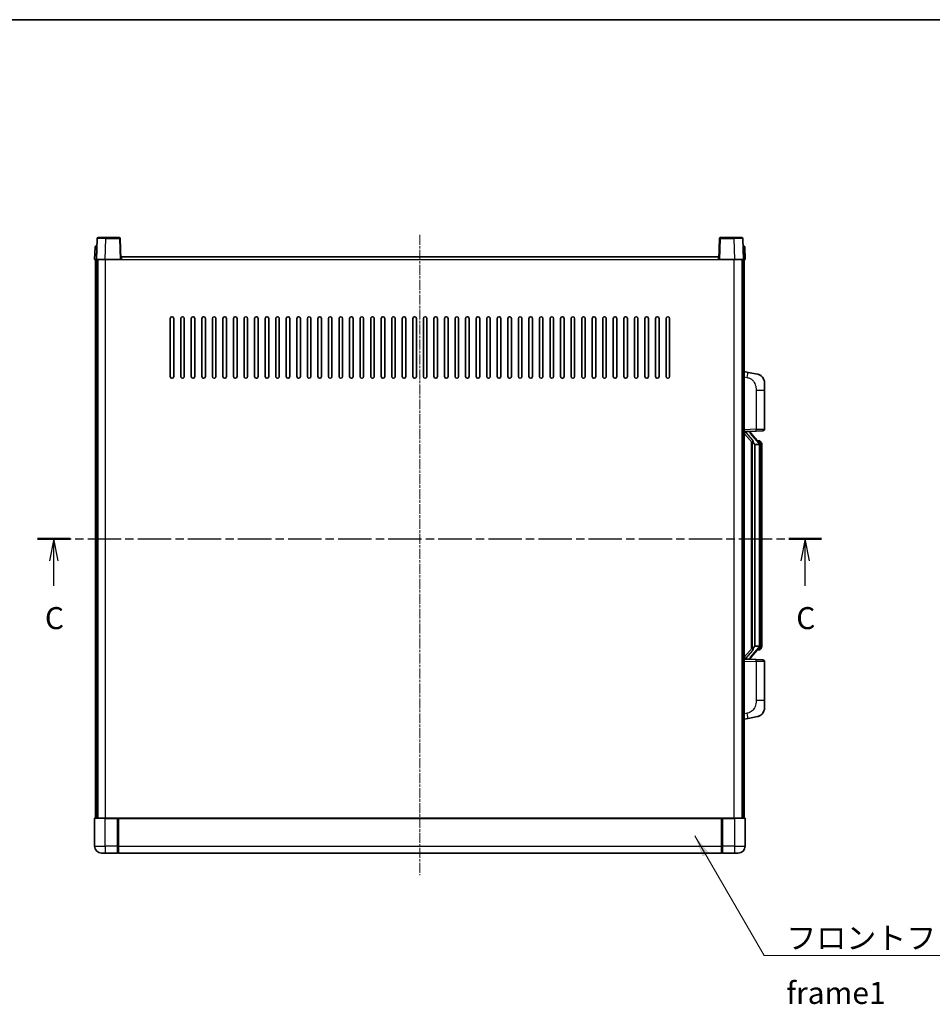
# Model space of a CAD drawing. Units: millimetres. Extents: x 0 to 11213, y 0 to 1405.
# Drawn here: x 2077 to 2596, y 845 to 1405 of the extents above; entities that cross this region are included whole.
import ezdxf

# ---------------------------------------------------------------- set-up
doc = ezdxf.new("R2010")
doc.units = ezdxf.units.MM
doc.linetypes.add('CHAIN', pattern=[0.3543, 0.2362, -0.0295, 0.0591, -0.0295])
for name, color, linetype, lineweight in [('Border (ISO)', 7, 'Continuous', 35), ('Centerline (ISO)', 131, 'Continuous', 18), ('Section Line (ISO)', 7, 'CHAIN', 25), ('Symbol (ISO)', 7, 'Continuous', 18), ('Symbol (ISO) @ 1', 7, 'Continuous', 18), ('Visible (ISO)', 7, 'Continuous', 35), ('Visible Narrow (ISO)', 7, 'Continuous', 25)]:
    doc.layers.add(name, color=color, linetype=linetype, lineweight=lineweight)
doc.styles.add('Note Text (TK)', font='MS PGothic.ttf')
doc.dimstyles.new('Default - Method 1b (TK)$7', dxfattribs={"dimscale": 4, "dimtxt": 2.5, "dimasz": 2.5, "dimexe": 1, "dimexo": 1.5, "dimgap": 1, "dimtad": 1, "dimtoh": 1, "dimrnd": 1e-08, "dimdsep": 46, "dimtxsty": 'Note Text (TK)', "dimcen": 0.09, "dimdle": 5, "dimclrd": 100, "dimclre": 100, "dimclrt": 7, "dimadec": 1, "dimazin": 1, "dimtfac": 1, "dimtmove": 0, "dimatfit": 3, "dimfxl": 1, "dimtolj": 1, "dimlwd": -1, "dimlwe": -1, "dimarcsym": 0})

# ---------------------------------------------------------------- blocks, each defined once
blk = doc.blocks.new('図面枠 tk図枠')
at = {"layer": 'Border (ISO)'}
blk.add_line((14.5, 289), (405.5, 289), dxfattribs=at)
blk = doc.blocks.new('2dTransSection2')
at = {"layer": 'Section Line (ISO)', "linetype": 'CHAIN', "ltscale": 16.080116}
blk.add_line((117.12, 229.98), (206.28, 229.98), dxfattribs=at)
at = {"layer": 'Section Line (ISO)', "linetype": 'Continuous', "lineweight": 50}
for p, q in [((117.12, 229.98), (120.82, 229.98)), ((202.58, 229.98), (206.28, 229.98))]:
    blk.add_line(p, q, dxfattribs=at)
at = {"layer": 'Section Line (ISO)', "linetype": 'Continuous'}
for p, q in [((118.97, 229.98), (118.47, 227.48)), ((118.97, 227.48), (118.97, 229.98)), ((119.47, 227.48), (118.97, 229.98)), ((204.43, 229.98), (203.93, 227.48)), ((204.43, 227.48), (204.43, 229.98)), ((204.93, 227.48), (204.43, 229.98)), ((118.97, 224.65), (118.97, 227.48)), ((204.43, 224.65), (204.43, 227.48))]:
    blk.add_line(p, q, dxfattribs=at)
at = {"layer": 'Section Line (ISO)', "char_height": 2.5, "attachment_point": 7, "style": 'Note Text (TK)'}
for insert in [(117.95, 218.93), (203.41, 218.93)]:
    blk.add_mtext('C', dxfattribs=dict(at, insert=insert))

msp = doc.modelspace()

# ---------------------------------------------------------------- linework, layer by layer
at = {"layer": 'Centerline (ISO)', "linetype": 'CHAIN', "ltscale": 23.990969}
msp.add_line((2304.5046, 1282.9077), (2304.5046, 918.9077), dxfattribs=at)
at = {"layer": 'Visible (ISO)'}
for p, q in [((2120.2494, 1276.4077), (2120.7491, 1276.4077)), ((2120.9243, 1280.9251), (2120.5046, 1268.9077)), ((2120.7665, 1276.4077), (2120.7491, 1276.4077)), ((2121.424, 1281.4077), (2125.9212, 1281.4077)), ((2133.5853, 1281.4077), (2125.9212, 1281.4077)), ((2134.5046, 1268.9077), (2134.085, 1280.9251)), ((2474.9243, 1280.9251), (2474.5046, 1268.9077)), ((2483.088, 1281.4077), (2475.424, 1281.4077)), ((2483.088, 1281.4077), (2487.5853, 1281.4077)), ((2488.5046, 1268.9077), (2488.085, 1280.9251)), ((2488.2602, 1276.4077), (2488.2427, 1276.4077)), ((2488.2602, 1276.4077), (2488.7599, 1276.4077)), ((2119.7497, 1275.9251), (2119.5046, 1268.9077)), ((2489.5046, 1268.9077), (2489.2596, 1275.9251)), ((2120.504, 1268.9077), (2119.5046, 1268.9077)), ((2120.0046, 951.4077), (2120.0046, 1268.9077)), ((2120.5046, 1268.9077), (2120.504, 1268.9077)), ((2125.5016, 1268.9077), (2120.5046, 1268.9077)), ((2121.0046, 951.4077), (2121.0046, 1268.9077)), ((2121.2546, 951.4077), (2121.2546, 1268.9077)), ((2134.0049, 1268.9077), (2125.5016, 1268.9077)), ((2134.5046, 1268.9077), (2134.0049, 1268.9077)), ((2134.5046, 1268.9077), (2134.7546, 1268.9077)), ((2134.7546, 1268.9077), (2134.7546, 1270.4077)), ((2134.7546, 1270.4077), (2474.2546, 1270.4077)), ((2474.2546, 1270.4077), (2474.2546, 1268.9077)), ((2474.2546, 1268.9077), (2474.5046, 1268.9077)), ((2475.0043, 1268.9077), (2474.5046, 1268.9077)), ((2483.5077, 1268.9077), (2475.0043, 1268.9077)), ((2488.5046, 1268.9077), (2483.5077, 1268.9077)), ((2487.7546, 951.4077), (2487.7546, 1268.9077)), ((2488.0046, 951.4077), (2488.0046, 1268.9077)), ((2488.5052, 1268.9077), (2488.5046, 1268.9077)), ((2489.5046, 1268.9077), (2488.5052, 1268.9077)), ((2489.0046, 951.4077), (2489.0046, 1268.9077)), ((2162.5046, 1202.4077), (2162.5046, 1235.4077)), ((2164.5046, 1235.4077), (2164.5046, 1202.4077)), ((2168.5046, 1202.4077), (2168.5046, 1235.4077)), ((2170.5046, 1235.4077), (2170.5046, 1202.4077)), ((2174.5046, 1202.4077), (2174.5046, 1235.4077)), ((2176.5046, 1235.4077), (2176.5046, 1202.4077)), ((2180.5046, 1202.4077), (2180.5046, 1235.4077)), ((2182.5046, 1235.4077), (2182.5046, 1202.4077)), ((2186.5046, 1202.4077), (2186.5046, 1235.4077)), ((2188.5046, 1235.4077), (2188.5046, 1202.4077)), ((2192.5046, 1202.4077), (2192.5046, 1235.4077)), ((2194.5046, 1235.4077), (2194.5046, 1202.4077)), ((2198.5046, 1202.4077), (2198.5046, 1235.4077)), ((2200.5046, 1235.4077), (2200.5046, 1202.4077)), ((2204.5046, 1202.4077), (2204.5046, 1235.4077)), ((2206.5046, 1235.4077), (2206.5046, 1202.4077)), ((2210.5046, 1202.4077), (2210.5046, 1235.4077)), ((2212.5046, 1235.4077), (2212.5046, 1202.4077)), ((2216.5046, 1202.4077), (2216.5046, 1235.4077)), ((2218.5046, 1235.4077), (2218.5046, 1202.4077)), ((2222.5046, 1202.4077), (2222.5046, 1235.4077)), ((2224.5046, 1235.4077), (2224.5046, 1202.4077)), ((2228.5046, 1202.4077), (2228.5046, 1235.4077)), ((2230.5046, 1235.4077), (2230.5046, 1202.4077)), ((2234.5046, 1202.4077), (2234.5046, 1235.4077)), ((2236.5046, 1235.4077), (2236.5046, 1202.4077)), ((2240.5046, 1202.4077), (2240.5046, 1235.4077)), ((2242.5046, 1235.4077), (2242.5046, 1202.4077)), ((2246.5046, 1202.4077), (2246.5046, 1235.4077)), ((2248.5046, 1235.4077), (2248.5046, 1202.4077)), ((2252.5046, 1202.4077), (2252.5046, 1235.4077)), ((2254.5046, 1235.4077), (2254.5046, 1202.4077)), ((2258.5046, 1202.4077), (2258.5046, 1235.4077)), ((2260.5046, 1235.4077), (2260.5046, 1202.4077)), ((2264.5046, 1202.4077), (2264.5046, 1235.4077)), ((2266.5046, 1235.4077), (2266.5046, 1202.4077)), ((2270.5046, 1202.4077), (2270.5046, 1235.4077)), ((2272.5046, 1235.4077), (2272.5046, 1202.4077)), ((2276.5046, 1202.4077), (2276.5046, 1235.4077)), ((2278.5046, 1235.4077), (2278.5046, 1202.4077)), ((2282.5046, 1202.4077), (2282.5046, 1235.4077)), ((2284.5046, 1235.4077), (2284.5046, 1202.4077)), ((2288.5046, 1202.4077), (2288.5046, 1235.4077)), ((2290.5046, 1235.4077), (2290.5046, 1202.4077)), ((2294.5046, 1202.4077), (2294.5046, 1235.4077)), ((2296.5046, 1235.4077), (2296.5046, 1202.4077)), ((2300.5046, 1202.4077), (2300.5046, 1235.4077)), ((2302.5046, 1235.4077), (2302.5046, 1202.4077)), ((2306.5046, 1202.4077), (2306.5046, 1235.4077)), ((2308.5046, 1235.4077), (2308.5046, 1202.4077)), ((2312.5046, 1202.4077), (2312.5046, 1235.4077)), ((2314.5046, 1235.4077), (2314.5046, 1202.4077)), ((2318.5046, 1202.4077), (2318.5046, 1235.4077)), ((2320.5046, 1235.4077), (2320.5046, 1202.4077)), ((2324.5046, 1202.4077), (2324.5046, 1235.4077)), ((2326.5046, 1235.4077), (2326.5046, 1202.4077)), ((2330.5046, 1202.4077), (2330.5046, 1235.4077)), ((2332.5046, 1235.4077), (2332.5046, 1202.4077)), ((2336.5046, 1202.4077), (2336.5046, 1235.4077)), ((2338.5046, 1235.4077), (2338.5046, 1202.4077)), ((2342.5046, 1202.4077), (2342.5046, 1235.4077)), ((2344.5046, 1235.4077), (2344.5046, 1202.4077)), ((2348.5046, 1202.4077), (2348.5046, 1235.4077)), ((2350.5046, 1235.4077), (2350.5046, 1202.4077)), ((2354.5046, 1202.4077), (2354.5046, 1235.4077)), ((2356.5046, 1235.4077), (2356.5046, 1202.4077)), ((2360.5046, 1202.4077), (2360.5046, 1235.4077)), ((2362.5046, 1235.4077), (2362.5046, 1202.4077)), ((2366.5046, 1202.4077), (2366.5046, 1235.4077)), ((2368.5046, 1235.4077), (2368.5046, 1202.4077)), ((2372.5046, 1202.4077), (2372.5046, 1235.4077)), ((2374.5046, 1235.4077), (2374.5046, 1202.4077)), ((2378.5046, 1202.4077), (2378.5046, 1235.4077)), ((2380.5046, 1235.4077), (2380.5046, 1202.4077)), ((2384.5046, 1202.4077), (2384.5046, 1235.4077)), ((2386.5046, 1235.4077), (2386.5046, 1202.4077)), ((2390.5046, 1202.4077), (2390.5046, 1235.4077)), ((2392.5046, 1235.4077), (2392.5046, 1202.4077)), ((2396.5046, 1202.4077), (2396.5046, 1235.4077)), ((2398.5046, 1235.4077), (2398.5046, 1202.4077)), ((2402.5046, 1202.4077), (2402.5046, 1235.4077)), ((2404.5046, 1235.4077), (2404.5046, 1202.4077)), ((2408.5046, 1202.4077), (2408.5046, 1235.4077)), ((2410.5046, 1235.4077), (2410.5046, 1202.4077)), ((2414.5046, 1202.4077), (2414.5046, 1235.4077)), ((2416.5046, 1235.4077), (2416.5046, 1202.4077)), ((2420.5046, 1202.4077), (2420.5046, 1235.4077)), ((2422.5046, 1235.4077), (2422.5046, 1202.4077)), ((2426.5046, 1202.4077), (2426.5046, 1235.4077)), ((2428.5046, 1235.4077), (2428.5046, 1202.4077)), ((2432.5046, 1202.4077), (2432.5046, 1235.4077)), ((2434.5046, 1235.4077), (2434.5046, 1202.4077)), ((2438.5046, 1202.4077), (2438.5046, 1235.4077)), ((2440.5046, 1235.4077), (2440.5046, 1202.4077)), ((2444.5046, 1202.4077), (2444.5046, 1235.4077)), ((2446.5046, 1235.4077), (2446.5046, 1202.4077)), ((2491.0998, 1204.7504), (2489.0046, 1205.1577)), ((2496.4587, 1203.7087), (2491.0998, 1204.7504)), ((2500.5046, 1198.8006), (2500.5046, 1194.668)), ((2500.5046, 1172.5249), (2500.5046, 1194.668)), ((2489.0046, 1171.1577), (2495.6791, 1171.3907)), ((2489.0046, 1169.9682), (2493.4374, 1164.869)), ((2490.0046, 1171.1677), (2492.0046, 1171.1677)), ((2492.5046, 1171.0943), (2492.5046, 1171.2799)), ((2492.5046, 1170.8886), (2492.5046, 1171.0943)), ((2497.5141, 1164.752), (2492.7499, 1170.2325)), ((2499.5395, 1171.5255), (2495.6791, 1171.3907)), ((2493.0046, 1165.3667), (2493.0046, 1047.4486)), ((2493.4046, 1164.9066), (2493.4046, 1047.9087)), ((2497.4352, 1165.8427), (2496.566, 1165.8427)), ((2498.2688, 1165.4081), (2498.19, 1165.4987)), ((2495.0046, 1163.6677), (2494.9196, 1163.7386)), ((2495.0046, 1163.6677), (2495.0046, 1049.1477)), ((2497.4872, 1163.6677), (2495.0046, 1163.6677)), ((2498.0046, 1049.3754), (2498.0046, 1163.4399)), ((2499.0046, 1162.0927), (2499.0046, 1163.4399)), ((2499.0046, 1050.7227), (2499.0046, 1162.0927)), ((2493.4374, 1047.9464), (2489.0046, 1042.8471)), ((2492.7499, 1042.5828), (2497.5141, 1048.0633)), ((2494.9196, 1049.0768), (2495.0046, 1049.1477)), ((2495.0046, 1049.1477), (2497.4872, 1049.1477)), ((2497.4352, 1046.9727), (2496.566, 1046.9727)), ((2498.19, 1047.3166), (2498.2688, 1047.4073)), ((2499.0046, 1049.3754), (2499.0046, 1050.7227)), ((2495.6791, 1041.4246), (2489.0046, 1041.6577)), ((2490.0046, 1041.6477), (2492.0046, 1041.6477)), ((2492.5046, 1041.721), (2492.5046, 1041.9268)), ((2492.5046, 1041.5354), (2492.5046, 1041.721)), ((2495.6791, 1041.4246), (2499.5395, 1041.2898)), ((2500.5046, 1018.1473), (2500.5046, 1040.2904)), ((2500.5046, 1018.1473), (2500.5046, 1014.0147)), ((2489.0046, 1007.6577), (2491.0998, 1008.0649)), ((2491.0998, 1008.0649), (2496.4587, 1009.1066)), ((2119.5046, 951.1577), (2119.5046, 935.4077)), ((2119.7546, 951.4077), (2125.5046, 951.4077)), ((2132.9046, 951.4077), (2125.5046, 951.4077)), ((2132.5046, 951.4026), (2132.5046, 951.1577)), ((2132.5046, 951.4026), (2132.7546, 951.4026)), ((2132.5046, 935.4077), (2132.5046, 951.1577)), ((2132.9046, 951.4077), (2133.0046, 951.4077)), ((2133.0046, 951.4077), (2476.0046, 951.4077)), ((2133.0046, 951.1077), (2133.0046, 951.4077)), ((2133.0046, 951.1077), (2133.0046, 935.4077)), ((2476.0046, 951.4077), (2476.0046, 951.1077)), ((2476.0046, 951.4077), (2476.1046, 951.4077)), ((2476.0046, 935.4077), (2476.0046, 951.1077)), ((2483.5046, 951.4077), (2476.1046, 951.4077)), ((2476.2546, 951.4026), (2476.5046, 951.4026)), ((2476.5046, 951.1577), (2476.5046, 951.4026)), ((2476.5046, 951.1577), (2476.5046, 935.4077)), ((2483.5046, 951.4077), (2489.2546, 951.4077)), ((2489.5046, 935.4077), (2489.5046, 951.1577)), ((2132.5046, 935.4077), (2132.5046, 931.4077)), ((2133.0046, 931.4077), (2133.0046, 935.4077)), ((2476.0046, 935.4077), (2476.0046, 931.4077)), ((2476.5046, 931.4077), (2476.5046, 935.4077)), ((2125.5046, 931.4077), (2123.5046, 931.4077)), ((2125.5046, 931.4077), (2132.5046, 931.4077)), ((2132.7546, 931.6077), (2132.5046, 931.6077)), ((2133.0046, 931.4077), (2476.0046, 931.4077)), ((2476.2546, 931.6077), (2476.5046, 931.6077)), ((2476.5046, 931.4077), (2483.5046, 931.4077)), ((2485.5046, 931.4077), (2483.5046, 931.4077))]:
    msp.add_line(p, q, dxfattribs=at)
for centre, radius, start, end in [((2120.2494, 1275.9077), 0.5, 90, 178), ((2121.424, 1280.9077), 0.5, 90, 178), ((2133.5853, 1280.9077), 0.5, 2, 90), ((2475.424, 1280.9077), 0.5, 90, 178), ((2487.5853, 1280.9077), 0.5, 2, 90), ((2488.7599, 1275.9077), 0.5, 2, 90), ((2163.5046, 1235.4077), 1, 0.000001, 180), ((2169.5046, 1235.4077), 1, 0.000001, 180), ((2175.5046, 1235.4077), 1, 0.000001, 180), ((2181.5046, 1235.4077), 1, 0.000001, 180), ((2187.5046, 1235.4077), 1, 0.000001, 180), ((2193.5046, 1235.4077), 1, 0.000001, 180), ((2199.5046, 1235.4077), 1, 0.000001, 180), ((2205.5046, 1235.4077), 1, 0.000001, 180), ((2211.5046, 1235.4077), 1, 0.000001, 180), ((2217.5046, 1235.4077), 1, 0.000001, 180), ((2223.5046, 1235.4077), 1, 0.000001, 180), ((2229.5046, 1235.4077), 1, 0.000001, 180), ((2235.5046, 1235.4077), 1, 0.000001, 180), ((2241.5046, 1235.4077), 1, 0.000001, 180), ((2247.5046, 1235.4077), 1, 0.000001, 180), ((2253.5046, 1235.4077), 1, 0.000001, 180), ((2259.5046, 1235.4077), 1, 0.000001, 180), ((2265.5046, 1235.4077), 1, 0.000001, 180), ((2271.5046, 1235.4077), 1, 0.000001, 180), ((2277.5046, 1235.4077), 1, 0.000001, 180), ((2283.5046, 1235.4077), 1, 0.000001, 180), ((2289.5046, 1235.4077), 1, 0.000001, 180), ((2295.5046, 1235.4077), 1, 0.000001, 180), ((2301.5046, 1235.4077), 1, 0.000001, 180), ((2307.5046, 1235.4077), 1, 0.000001, 180), ((2313.5046, 1235.4077), 1, 0, 180), ((2319.5046, 1235.4077), 1, 0.000001, 180), ((2325.5046, 1235.4077), 1, 0.000001, 180), ((2331.5046, 1235.4077), 1, 0.000001, 180), ((2337.5046, 1235.4077), 1, 0.000001, 180), ((2343.5046, 1235.4077), 1, 0.000001, 180), ((2349.5046, 1235.4077), 1, 0.000001, 180), ((2355.5046, 1235.4077), 1, 0.000001, 180), ((2361.5046, 1235.4077), 1, 0.000001, 180), ((2367.5046, 1235.4077), 1, 0.000001, 180), ((2373.5046, 1235.4077), 1, 0.000001, 180), ((2379.5046, 1235.4077), 1, 0.000001, 180), ((2385.5046, 1235.4077), 1, 0.000001, 180), ((2391.5046, 1235.4077), 1, 0.000001, 180), ((2397.5046, 1235.4077), 1, 0.000001, 180), ((2403.5046, 1235.4077), 1, 0.000001, 180), ((2409.5046, 1235.4077), 1, 0.000001, 180), ((2415.5046, 1235.4077), 1, 0.000001, 180), ((2421.5046, 1235.4077), 1, 0.000001, 180), ((2427.5046, 1235.4077), 1, 0.000001, 180), ((2433.5046, 1235.4077), 1, 0.000001, 180), ((2439.5046, 1235.4077), 1, 0.000001, 180), ((2445.5046, 1235.4077), 1, 0.000001, 180), ((2163.5046, 1202.4077), 1, 180.000001, 359.999999), ((2169.5046, 1202.4077), 1, 180.000001, 359.999999), ((2175.5046, 1202.4077), 1, 180.000001, 359.999999), ((2181.5046, 1202.4077), 1, 180.000001, 359.999999), ((2187.5046, 1202.4077), 1, 180.000001, 359.999999), ((2193.5046, 1202.4077), 1, 180.000001, 359.999999), ((2199.5046, 1202.4077), 1, 180.000001, 359.999999), ((2205.5046, 1202.4077), 1, 180.000001, 359.999999), ((2211.5046, 1202.4077), 1, 180.000001, 359.999999), ((2217.5046, 1202.4077), 1, 180.000001, 359.999999), ((2223.5046, 1202.4077), 1, 180.000001, 359.999999), ((2229.5046, 1202.4077), 1, 180.000001, 359.999999), ((2235.5046, 1202.4077), 1, 180.000001, 359.999999), ((2241.5046, 1202.4077), 1, 180.000001, 359.999999), ((2247.5046, 1202.4077), 1, 180.000001, 359.999999), ((2253.5046, 1202.4077), 1, 180.000001, 359.999999), ((2259.5046, 1202.4077), 1, 180.000001, 359.999999), ((2265.5046, 1202.4077), 1, 180.000001, 359.999999), ((2271.5046, 1202.4077), 1, 180.000001, 359.999999), ((2277.5046, 1202.4077), 1, 180.000001, 359.999999), ((2283.5046, 1202.4077), 1, 180.000001, 359.999999), ((2289.5046, 1202.4077), 1, 180.000001, 359.999999), ((2295.5046, 1202.4077), 1, 180.000001, 359.999999), ((2301.5046, 1202.4077), 1, 180.000001, 359.999999), ((2307.5046, 1202.4077), 1, 180.000001, 359.999999), ((2313.5046, 1202.4077), 1, 180.000001, 359.999999), ((2319.5046, 1202.4077), 1, 180.000001, 359.999999), ((2325.5046, 1202.4077), 1, 180.000001, 359.999999), ((2331.5046, 1202.4077), 1, 180.000001, 359.999999), ((2337.5046, 1202.4077), 1, 180.000001, 359.999999), ((2343.5046, 1202.4077), 1, 180.000001, 359.999999), ((2349.5046, 1202.4077), 1, 180.000001, 359.999999), ((2355.5046, 1202.4077), 1, 180.000001, 359.999999), ((2361.5046, 1202.4077), 1, 180.000001, 359.999999), ((2367.5046, 1202.4077), 1, 180.000001, 359.999999), ((2373.5046, 1202.4077), 1, 180.000001, 359.999999), ((2379.5046, 1202.4077), 1, 180.000001, 359.999999), ((2385.5046, 1202.4077), 1, 180.000001, 359.999999), ((2391.5046, 1202.4077), 1, 180.000001, 359.999999), ((2397.5046, 1202.4077), 1, 180.000001, 359.999999), ((2403.5046, 1202.4077), 1, 180.000001, 359.999999), ((2409.5046, 1202.4077), 1, 180.000001, 359.999999), ((2415.5046, 1202.4077), 1, 180.000001, 359.999999), ((2421.5046, 1202.4077), 1, 180.000001, 359.999999), ((2427.5046, 1202.4077), 1, 180.000001, 359.999999), ((2433.5046, 1202.4077), 1, 180.000001, 359.999999), ((2439.5046, 1202.4077), 1, 180.000001, 359.999999), ((2445.5046, 1202.4077), 1, 180.000001, 359.999999), ((2495.5046, 1198.8006), 5, 0, 41.09567), ((2493.5046, 1170.8886), 1, 180, 221), ((2499.5046, 1172.5249), 1, 272, 0), ((2497.4352, 1164.8427), 1, 41, 90), ((2496.0046, 1163.4399), 2, 5.907532, 41), ((2496.0046, 1163.4399), 2, 0, 5.907532), ((2497.4352, 1047.9727), 1, 270, 319), ((2496.0046, 1049.3754), 2, 319, 354.092468), ((2496.0046, 1049.3754), 2, 354.092468, 0), ((2493.5046, 1041.9268), 1, 139, 180), ((2499.5046, 1040.2904), 1, 0, 88), ((2495.5046, 1014.0147), 5, 318.90433, 0), ((2119.7546, 951.1577), 0.25, 90, 180), ((2489.2546, 951.1577), 0.25, 0, 90), ((2123.5046, 935.4077), 4, 180, 270), ((2485.5046, 935.4077), 4, 270, 0), ((2132.7546, 931.8577), 0.25, 270, 0), ((2476.2546, 931.8577), 0.25, 180, 270)]:
    msp.add_arc(centre, radius, start, end, dxfattribs=at)
for centre, major_axis, ratio, start_param, end_param in [((2490.0046, 1171.0209), (-1, 0), 0.14676884, 4.71238898, 6.28318531), ((2490.0046, 1170.3421), (-0.9955, -0.3722), 0.25438663, 4.61756297, 6.18835929), ((2492.0046, 1171.0943), (0.5, 0), 0.14676884, 0, 1.57079633), ((2495.4046, 1170.2062), (0, -6.6667), 0.3, 5.34289009, 6.03820664), ((2495.4046, 1042.6092), (0, 6.6667), 0.3, 0.24497866, 0.94029521), ((2490.0046, 1042.4732), (0.9955, -0.3722), 0.25438663, 3.23641867, 4.807215), ((2490.0046, 1041.7944), (-1, 0), 0.14676884, 0, 1.57079633), ((2492.0046, 1041.721), (0.5, 0), 0.14676884, 4.71238898, 6.28318531)]:
    msp.add_ellipse(centre, major_axis=major_axis, ratio=ratio, start_param=start_param, end_param=end_param, dxfattribs=at)
for points, knots in [([(2496.4587, 1203.7087), (2496.5603, 1203.689), (2496.6615, 1203.666), (2496.8203, 1203.6248), (2496.8786, 1203.6085), (2497.1996, 1203.5126), (2497.4575, 1203.4119), (2497.9251, 1203.1825), (2498.139, 1203.0576), (2498.4773, 1202.8245), (2498.609, 1202.7237), (2498.8331, 1202.5341), (2498.9291, 1202.446), (2499.0647, 1202.3121), (2499.1095, 1202.266), (2499.1733, 1202.198), (2499.1942, 1202.1752), (2499.2346, 1202.1305), (2499.2534, 1202.1093), (2499.2727, 1202.0872)], [0, 0, 0, 0, 0.031817178, 0.031817178, 0.050452113, 0.050452113, 0.134929933, 0.134929933, 0.208678987, 0.208678987, 0.258212634, 0.258212634, 0.298091577, 0.298091577, 0.318896146, 0.318896146, 0.329513015, 0.329513015, 0.340218293, 0.340218293, 0.340218293, 0.340218293]), ([(2496.4587, 1203.7087), (2496.6352, 1203.6744), (2496.8108, 1203.6303), (2497.0644, 1203.5519), (2497.1456, 1203.5245), (2497.4754, 1203.4035), (2497.7198, 1203.2913), (2498.152, 1203.0484), (2498.3447, 1202.9221), (2498.6492, 1202.6912), (2498.7685, 1202.5915), (2498.9523, 1202.4233), (2499.0216, 1202.3559), (2499.12, 1202.2548), (2499.1523, 1202.2206), (2499.2145, 1202.153), (2499.2433, 1202.1209), (2499.2727, 1202.0872)], [0, 0, 0, 0, 0.055151579, 0.055151579, 0.081398944, 0.081398944, 0.162714309, 0.162714309, 0.230969498, 0.230969498, 0.277734391, 0.277734391, 0.307873407, 0.307873407, 0.323370755, 0.323370755, 0.339065947, 0.339065947, 0.339065947, 0.339065947]), ([(2493.7892, 1166.2758), (2493.7915, 1166.2653), (2493.7938, 1166.2548), (2493.8457, 1166.0139), (2493.8997, 1165.7312), (2493.8997, 1165.486), (2493.8997, 1165.4114), (2493.8943, 1165.3298), (2493.8641, 1165.178), (2493.8388, 1165.1082), (2493.7825, 1165.007), (2493.7506, 1164.9663), (2493.6857, 1164.904), (2493.653, 1164.882), (2493.5629, 1164.835), (2493.5079, 1164.8293), (2493.4573, 1164.8506), (2493.4464, 1164.8586), (2493.4374, 1164.869)], [0.742305626, 0.742305626, 0.742305626, 0.742305626, 0.745632696, 0.745632696, 0.819200354, 0.819200354, 0.819200354, 0.841590598, 0.841590598, 0.863980841, 0.863980841, 0.882920663, 0.882920663, 0.901860485, 0.901860485, 0.943798526, 0.943798526, 0.958212109, 0.958212109, 0.958212109, 0.958212109]), ([(2499.0046, 1163.4399), (2499.0046, 1164.0338), (2498.8541, 1164.4378), (2498.5489, 1165.0702), (2498.378, 1165.2825), (2498.2688, 1165.4081)], [0, 0, 0, 0, 0.2061269, 0.2061269, 0.42564821, 0.42564821, 0.42564821, 0.42564821]), ([(2497.994, 1163.6457), (2497.994, 1163.6459), (2497.994, 1163.6461), (2497.9926, 1163.6553), (2497.9796, 1163.6631), (2497.9306, 1163.6754), (2497.8942, 1163.6798), (2497.8027, 1163.6841), (2497.7486, 1163.684), (2497.6299, 1163.6793), (2497.5665, 1163.6748), (2497.5022, 1163.6684)], [-0.0778087689, -0.0778087689, -0.0778087689, -0.0778087689, -0.0774791395, -0.0774791395, -0.0585788033, -0.0585788033, -0.0389062325, -0.0389062325, -0.0193765361, -0.0193765361, 0, 0, 0, 0]), ([(2493.4374, 1047.9464), (2493.4464, 1047.9567), (2493.4573, 1047.9647), (2493.5079, 1047.986), (2493.5629, 1047.9803), (2493.653, 1047.9334), (2493.6857, 1047.9113), (2493.7506, 1047.849), (2493.7825, 1047.8083), (2493.8388, 1047.7071), (2493.8641, 1047.6373), (2493.8943, 1047.4856), (2493.8997, 1047.4039), (2493.8997, 1047.1179), (2493.8578, 1046.8723), (2493.8084, 1046.6287), (2493.799, 1046.5845), (2493.7892, 1046.5395)], [0.219421737, 0.219421737, 0.219421737, 0.219421737, 0.23383532, 0.23383532, 0.275773361, 0.275773361, 0.294713183, 0.294713183, 0.313653005, 0.313653005, 0.336043248, 0.336043248, 0.358433491, 0.358433491, 0.421861067, 0.421861067, 0.435453192, 0.435453192, 0.435453192, 0.435453192]), ([(2497.994, 1049.1696), (2497.994, 1049.1694), (2497.994, 1049.1693), (2497.9926, 1049.16), (2497.9796, 1049.1523), (2497.9306, 1049.1399), (2497.8942, 1049.1355), (2497.8027, 1049.1312), (2497.7486, 1049.1313), (2497.6299, 1049.136), (2497.5665, 1049.1405), (2497.5022, 1049.1469)], [-0.0003297628, -0.0003297628, -0.0003297628, -0.0003297628, 0, 0, 0.0189079865, 0.0189079865, 0.0385885202, 0.0385885202, 0.0581261217, 0.0581261217, 0.0775105008, 0.0775105008, 0.0775105008, 0.0775105008]), ([(2498.2688, 1047.4073), (2498.3231, 1047.4698), (2498.3925, 1047.5545), (2498.5595, 1047.7948), (2498.6601, 1047.9609), (2498.8315, 1048.3518), (2498.9055, 1048.5658), (2498.9844, 1048.99), (2499.0046, 1049.1711), (2499.0046, 1049.3754)], [0, 0, 0, 0, 0.109280085, 0.109280085, 0.240591253, 0.240591253, 0.354088722, 0.354088722, 0.425024641, 0.425024641, 0.425024641, 0.425024641]), ([(2499.2727, 1010.7281), (2499.2532, 1010.7058), (2499.2341, 1010.6843), (2499.1933, 1010.6391), (2499.1721, 1010.6161), (2499.1076, 1010.5473), (2499.0622, 1010.5007), (2498.925, 1010.3654), (2498.8279, 1010.2765), (2498.6015, 1010.0857), (2498.4689, 1009.9846), (2498.1285, 1009.7512), (2497.9135, 1009.6264), (2497.4488, 1009.4001), (2497.1952, 1009.3015), (2496.7796, 1009.1772), (2496.6195, 1009.1378), (2496.4587, 1009.1066)], [0, 0, 0, 0, 0.010823116, 0.010823116, 0.021555164, 0.021555164, 0.042579621, 0.042579621, 0.082862142, 0.082862142, 0.132680778, 0.132680778, 0.206708077, 0.206708077, 0.289770927, 0.289770927, 0.340209224, 0.340209224, 0.340209224, 0.340209224]), ([(2497.809, 1009.5773), (2497.6193, 1009.4789), (2497.4242, 1009.393), (2496.9766, 1009.2289), (2496.7185, 1009.1571), (2496.4587, 1009.1066)], [0.193034956, 0.193034956, 0.193034956, 0.193034956, 0.257659665, 0.257659665, 0.339004358, 0.339004358, 0.339004358, 0.339004358]), ([(2499.2727, 1010.7281), (2499.244, 1010.6953), (2499.216, 1010.6639), (2499.1553, 1010.5979), (2499.1238, 1010.5645), (2499.0279, 1010.4658), (2498.9604, 1010.3999), (2498.8687, 1010.3155), (2498.8468, 1010.2957), (2498.8247, 1010.2761)], [0, 0, 0, 0, 0.0153264144, 0.0153264144, 0.0304667096, 0.0304667096, 0.0599334156, 0.0599334156, 0.0689999841, 0.0689999841, 0.0689999841, 0.0689999841]), ([(2132.9046, 951.4077), (2132.8914, 951.4077), (2132.8771, 951.4071), (2132.8282, 951.4047), (2132.7905, 951.4026), (2132.7546, 951.4026)], [0.0412271589, 0.0412271589, 0.0412271589, 0.0412271589, 0.0460164086, 0.0460164086, 0.0567710401, 0.0567710401, 0.0567710401, 0.0567710401]), ([(2476.2546, 951.4026), (2476.2188, 951.4026), (2476.1811, 951.4047), (2476.1322, 951.4071), (2476.1179, 951.4077), (2476.1046, 951.4077)], [0.1703131202, 0.1703131202, 0.1703131202, 0.1703131202, 0.1810677517, 0.1810677517, 0.1858570013, 0.1858570013, 0.1858570013, 0.1858570013])]:
    msp.add_open_spline(points, degree=3, knots=knots, dxfattribs=at)
for points in [[(2497.5022, 1163.6684), (2497.4971, 1163.6679), (2497.492, 1163.6677), (2497.4872, 1163.6677)], [(2497.4872, 1049.1477), (2497.492, 1049.1477), (2497.4971, 1049.1474), (2497.5022, 1049.1469)]]:
    msp.add_open_spline(points, degree=3, dxfattribs=at)
at = {"layer": 'Visible Narrow (ISO)'}
for p, q in [((2120.7491, 1275.9251), (2120.7491, 1276.4077)), ((2125.5016, 1268.9077), (2125.9212, 1280.9251)), ((2125.9212, 1280.9251), (2125.9212, 1281.4077)), ((2125.9212, 1280.9251), (2133.5853, 1280.9251)), ((2133.5853, 1281.4077), (2133.5853, 1280.9251)), ((2133.5853, 1280.9251), (2134.0049, 1268.9077)), ((2475.0043, 1268.9077), (2475.424, 1280.9251)), ((2475.424, 1280.9251), (2475.424, 1281.4077)), ((2475.424, 1280.9251), (2483.088, 1280.9251)), ((2483.088, 1280.9251), (2483.088, 1281.4077)), ((2483.088, 1280.9251), (2483.5077, 1268.9077)), ((2488.2602, 1275.9251), (2488.2602, 1276.4077)), ((2120.504, 1268.9077), (2120.7491, 1275.9251)), ((2120.7491, 1275.9251), (2120.7497, 1275.9251)), ((2488.2596, 1275.9251), (2488.2602, 1275.9251)), ((2488.2602, 1275.9251), (2488.5052, 1268.9077)), ((2125.7546, 951.4077), (2125.7546, 1268.9077)), ((2134.7546, 1268.9077), (2474.2546, 1268.9077)), ((2483.2546, 951.4077), (2483.2546, 1268.9077)), ((2489.0046, 1202.1219), (2490.6321, 1201.8055)), ((2495.6791, 1194.668), (2500.5046, 1194.668)), ((2495.6791, 1194.668), (2495.6791, 1172.3901)), ((2495.6791, 1172.3901), (2489.0046, 1172.1571)), ((2490.0046, 1171.1677), (2490.0046, 1171.1926)), ((2490.0046, 1170.6295), (2490.0046, 1171.1677)), ((2493.7892, 1166.2758), (2490.0046, 1170.6295)), ((2492.0046, 1171.2624), (2492.0046, 1171.1677)), ((2492.0046, 1171.1677), (2492.0046, 1171.0322)), ((2492.3726, 1170.0482), (2497.1367, 1164.5677)), ((2495.6791, 1172.3901), (2500.5046, 1172.5249)), ((2498.0046, 1164.2572), (2498.0046, 1163.4399)), ((2494.9196, 1049.0768), (2494.9196, 1163.7386)), ((2498.0046, 1163.4399), (2497.5046, 1163.4399)), ((2497.5046, 1163.4399), (2497.5046, 1049.3754)), ((2499.0046, 1162.0927), (2498.0046, 1162.0927)), ((2497.1367, 1048.2477), (2492.3726, 1042.7672)), ((2498.0046, 1049.3754), (2497.5046, 1049.3754)), ((2498.0046, 1050.7227), (2499.0046, 1050.7227)), ((2498.0046, 1049.3754), (2498.0046, 1048.5581)), ((2490.0046, 1042.1859), (2493.7892, 1046.5395)), ((2490.0046, 1041.6477), (2490.0046, 1042.1859)), ((2490.0046, 1041.6227), (2490.0046, 1041.6477)), ((2492.0046, 1041.7831), (2492.0046, 1041.6477)), ((2492.0046, 1041.6477), (2492.0046, 1041.5529)), ((2489.0046, 1040.6583), (2495.6791, 1040.4252)), ((2500.5046, 1040.2904), (2495.6791, 1040.4252)), ((2495.6791, 1040.4252), (2495.6791, 1018.1473)), ((2500.5046, 1018.1473), (2495.6791, 1018.1473)), ((2490.6321, 1011.0098), (2489.0046, 1010.6935)), ((2125.5046, 951.1577), (2119.5046, 951.1577)), ((2125.5046, 951.1577), (2125.5046, 951.4077)), ((2125.5046, 951.1577), (2132.5046, 951.1577)), ((2125.5046, 935.4077), (2125.5046, 951.1577)), ((2132.7546, 951.4026), (2132.7546, 935.4077)), ((2133.0046, 951.1077), (2476.0046, 951.1077)), ((2476.2546, 935.4077), (2476.2546, 951.4026)), ((2476.5046, 951.1577), (2483.5046, 951.1577)), ((2483.5046, 951.1577), (2483.5046, 951.4077)), ((2489.5046, 951.1577), (2483.5046, 951.1577)), ((2483.5046, 951.1577), (2483.5046, 935.4077)), ((2119.5046, 935.4077), (2125.5046, 935.4077)), ((2132.5046, 935.4077), (2125.5046, 935.4077)), ((2125.5046, 935.4077), (2125.5046, 931.4077)), ((2132.7546, 935.4077), (2132.5046, 935.4077)), ((2133.0046, 935.4077), (2132.7546, 935.4077)), ((2132.7546, 931.6077), (2132.7546, 935.4077)), ((2133.0046, 935.4077), (2476.0046, 935.4077)), ((2476.0046, 935.4077), (2476.2546, 935.4077)), ((2476.2546, 935.4077), (2476.2546, 931.6077)), ((2476.2546, 935.4077), (2476.5046, 935.4077)), ((2483.5046, 935.4077), (2476.5046, 935.4077)), ((2483.5046, 935.4077), (2489.5046, 935.4077)), ((2483.5046, 935.4077), (2483.5046, 931.4077))]:
    msp.add_line(p, q, dxfattribs=at)
for centre, start, end in [((2493.5046, 1171.0322), 180, 221), ((2496.0046, 1163.5836), 3.242335, 41), ((2496.0046, 1163.4399), 0, 8.733934), ((2496.0046, 1049.2318), 319, 356.757665), ((2496.0046, 1049.3754), 351.266066, 0), ((2493.5046, 1041.7831), 139, 180)]:
    msp.add_arc(centre, 1.5, start, end, dxfattribs=at)
for centre, major_axis, ratio, start_param, end_param in [((2125.9267, 1280.9077), (5.0024, -0.0174), 0.00348438, 1.5719048, 3.14148316), ((2133.5853, 1280.9077), (0.4997, 0.0174), 0.03487826, 0, 1.56957835), ((2475.424, 1280.9077), (-0.4997, 0.0174), 0.03487826, 4.71360696, 6.28318531), ((2483.0825, 1280.9077), (5.0024, 0.0174), 0.00348438, 0.00010951, 1.56968786), ((2120.7497, 1275.9077), (1, -0.0174), 0.01743381, 1.57170981, 3.14128816), ((2488.2596, 1275.9077), (1, 0.0174), 0.01743381, 0.00030449, 1.56988285), ((2490.5274, 1201.8055), (0.5724, 2.9449), 0.03425905, 4.71904817, 6.28318531), ((2492.0046, 1170.8886), (0.5, 0), 0.28734789, 0, 1.57079633), ((2492.3726, 1169.9045), (0.3774, 0.328), 0.22082359, 0, 1.3811443), ((2495.6442, 1172.3901), (0.0349, -0.9994), 0.03487826, 0, 1.56957835), ((2497.1367, 1164.424), (0.3774, 0.328), 0.22082359, 0, 1.3811443), ((2497.5141, 1164.752), (0.7547, 0.6561), 0.98843646, 0, 0.86096541), ((2498.0046, 1163.4399), (1, 0), 0.81730076, 0, 1.57079633), ((2497.1367, 1048.3913), (0.3774, -0.328), 0.22082359, 4.90204101, 6.28318531), ((2497.5141, 1048.0633), (0.7547, -0.6561), 0.98843646, 5.4222199, 6.28318531), ((2498.0046, 1049.3754), (1, 0), 0.81730076, 4.71238898, 6.28318531), ((2492.0046, 1041.9268), (0.5, 0), 0.28734789, 4.71238898, 6.28318531), ((2492.3726, 1042.9108), (0.3774, -0.328), 0.22082359, 4.90204101, 6.28318531), ((2495.6442, 1040.4252), (0.0349, 0.9994), 0.03487826, 4.71360696, 6.28318531), ((2490.5274, 1011.0098), (0.5724, -2.9449), 0.03425905, 0, 1.56413714)]:
    msp.add_ellipse(centre, major_axis=major_axis, ratio=ratio, start_param=start_param, end_param=end_param, dxfattribs=at)
for points, knots in [([(2490.6321, 1201.8055), (2491.1886, 1201.6973), (2491.8075, 1201.5569), (2492.4156, 1201.2394), (2493.2681, 1200.7942), (2494.0827, 1199.9943), (2494.6571, 1199.0018), (2495.1571, 1198.1379), (2495.4623, 1197.1572), (2495.5882, 1196.2742), (2495.6731, 1195.6792), (2495.6791, 1195.1344), (2495.6791, 1194.668)], [0, 0, 0, 0, 0.22498324, 0.22498324, 0.22498324, 0.54043573, 0.54043573, 0.54043573, 0.81501171, 0.81501171, 0.81501171, 1, 1, 1, 1]), ([(2497.5141, 1165.7454), (2497.5868, 1165.6553), (2497.7008, 1165.5035), (2497.9043, 1165.0376), (2498.0046, 1164.7448), (2498.0046, 1164.2572)], [-0.42564821, -0.42564821, -0.42564821, -0.42564821, -0.2061269, -0.2061269, 0, 0, 0, 0]), ([(2497.5141, 1047.0699), (2497.4639, 1047.0079), (2497.4379, 1046.976), (2497.4353, 1046.9727), (2497.4352, 1046.9727), (2497.4352, 1046.9727)], [-0.318622721, -0.318622721, -0.318622721, -0.318622721, -0.167312443, -0.167312443, -0.15935558, -0.15935558, -0.15935558, -0.15935558]), ([(2498.0046, 1048.5581), (2498.0046, 1048.3903), (2497.9911, 1048.248), (2497.9385, 1047.9195), (2497.8892, 1047.7597), (2497.7749, 1047.4702), (2497.7079, 1047.3495), (2497.5965, 1047.1756), (2497.5503, 1047.1148), (2497.5141, 1047.0699)], [-0.425024641, -0.425024641, -0.425024641, -0.425024641, -0.354088722, -0.354088722, -0.240591253, -0.240591253, -0.109280085, -0.109280085, 0, 0, 0, 0]), ([(2495.6791, 1018.1473), (2495.6791, 1017.611), (2495.6705, 1016.9757), (2495.545, 1016.2756), (2495.3733, 1015.3171), (2494.9858, 1014.2667), (2494.4028, 1013.4066), (2493.8457, 1012.5846), (2493.1043, 1011.9251), (2492.3558, 1011.5453), (2491.7701, 1011.248), (2491.1708, 1011.1145), (2490.6321, 1011.0098)], [0, 0, 0, 0, 0.21270217, 0.21270217, 0.21270217, 0.50389399, 0.50389399, 0.50389399, 0.78220336, 0.78220336, 0.78220336, 1, 1, 1, 1])]:
    msp.add_open_spline(points, degree=3, knots=knots, dxfattribs=at)
msp.add_open_spline([(2497.4352, 1165.8427), (2497.4352, 1165.8427), (2497.4612, 1165.8108), (2497.5141, 1165.7454)], degree=3, dxfattribs=at)

# ---------------------------------------------------------------- block references
at = {"xscale": 5, "yscale": 5, "zscale": 5}
msp.add_blockref('図面枠 tk図枠', (1501.4882, -39.7624), dxfattribs=at)
at = {"layer": 'Section Line (ISO)', "xscale": 5, "yscale": 5, "zscale": 5}
msp.add_blockref('2dTransSection2', (1501.4882, -39.7624), dxfattribs=at)

# ---------------------------------------------------------------- texts
at = {"layer": 'Symbol (ISO)', "color": 7, "insert": (2512.8835, 889.4775), "char_height": 12.5, "width": 258.406425, "attachment_point": 1, "line_spacing_factor": 1.5, "style": 'Note Text (TK)'}
msp.add_mtext('{\\fＭＳ Ｐゴシック|b0|i0;フロントフレーム1 / Front frame1}', dxfattribs=at)

# ---------------------------------------------------------------- leaders
at = {"layer": 'Symbol (ISO) @ 1', "color": 100, "annotation_type": 0, "has_hookline": 1, "hookline_direction": 0, "text_width": 246.733}
msp.add_leader([(2460.8092, 941.3555), (2500.3835, 873.2448), (2512.8835, 873.2448)], dimstyle='Default - Method 1b (TK)$7', override={"dimscale": 1, "dimtxt": 12.5, "dimasz": 12.5, "dimgap": 0, "dimtad": 1}, dxfattribs=at)

doc.saveas('drawing.dxf')
